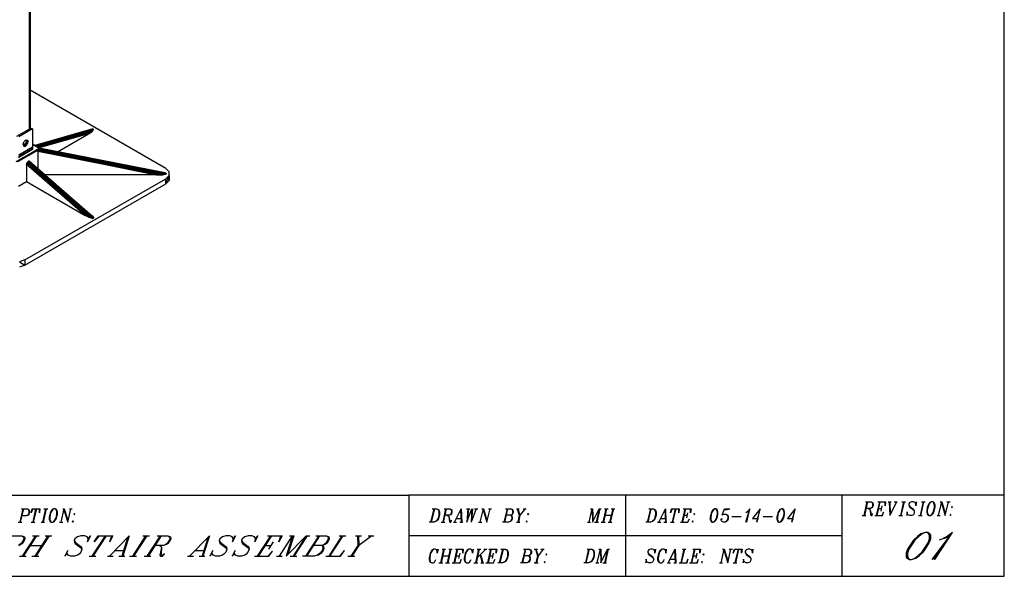
# Model space of a CAD drawing. Units: inches. Extents: x 2.93 to 12.52, y -2.62 to 4.8.
# Drawn here: x 8.12 to 12.52, y -2.62 to -0.12 of the extents above; entities that cross this region are included whole.
import ezdxf

# ---------------------------------------------------------------- set-up
doc = ezdxf.new("R2010")
doc.units = ezdxf.units.IN
doc.header["$MEASUREMENT"] = 0

msp = doc.modelspace()

# ---------------------------------------------------------------- linework, layer by layer
for p, q in [((12.523, -2.617), (12.523, 4.798)), ((8.16, -0.613), (8.16, 2.496)), ((8.162, -0.611), (8.16, 2.496)), ((8.162, -0.611), (8.162, 2.497)), ((8.162, 2.497), (8.162, -0.611)), ((8.77, -0.791), (8.162, -0.44)), ((8.102, -0.646), (8.166, -0.609)), ((8.173, -0.613), (8.112, -0.648)), ((8.166, -0.609), (8.173, -0.613)), ((8.173, -0.613), (8.173, -0.695)), ((8.443, -0.613), (8.183, -0.687)), ((8.183, -0.687), (8.436, -0.614)), ((8.443, -0.613), (8.185, -0.688)), ((8.446, -0.615), (8.186, -0.688)), ((8.19, -0.691), (8.446, -0.615)), ((8.436, -0.614), (8.443, -0.613)), ((8.446, -0.615), (8.443, -0.613)), ((8.445, -0.619), (8.446, -0.615)), ((8.445, -0.619), (8.19, -0.691)), ((8.44, -0.624), (8.19, -0.691)), ((8.196, -0.695), (8.44, -0.624)), ((8.423, -0.635), (8.198, -0.695)), ((8.423, -0.635), (8.202, -0.698)), ((8.285, -0.715), (8.423, -0.635)), ((8.423, -0.635), (8.44, -0.624)), ((8.44, -0.624), (8.445, -0.619)), ((8.1, -0.759), (8.202, -0.7)), ((8.202, -0.7), (8.105, -0.759)), ((8.105, -0.759), (8.201, -0.704)), ((8.201, -0.704), (8.109, -0.759)), ((8.109, -0.74), (8.173, -0.704)), ((8.173, -0.695), (8.112, -0.731)), ((8.173, -0.695), (8.112, -0.731)), ((8.112, -0.731), (8.173, -0.695)), ((8.112, -0.739), (8.173, -0.704)), ((8.173, -0.704), (8.112, -0.739)), ((8.131, -0.683), (8.132, -0.676)), ((8.131, -0.683), (8.132, -0.689)), ((8.132, -0.676), (8.136, -0.669)), ((8.134, -0.685), (8.132, -0.686)), ((8.142, -0.69), (8.132, -0.688)), ((8.132, -0.689), (8.136, -0.691)), ((8.132, -0.689), (8.136, -0.691)), ((8.136, -0.691), (8.132, -0.689)), ((8.132, -0.689), (8.136, -0.691)), ((8.136, -0.691), (8.132, -0.689)), ((8.132, -0.689), (8.136, -0.691)), ((8.14, -0.68), (8.134, -0.685)), ((8.142, -0.69), (8.134, -0.685)), ((8.134, -0.685), (8.147, -0.685)), ((8.136, -0.669), (8.142, -0.664)), ((8.136, -0.691), (8.142, -0.69)), ((8.144, -0.673), (8.14, -0.68)), ((8.151, -0.678), (8.14, -0.68)), ((8.14, -0.68), (8.147, -0.685)), ((8.142, -0.664), (8.147, -0.662)), ((8.142, -0.69), (8.147, -0.685)), ((8.145, -0.666), (8.144, -0.673)), ((8.151, -0.678), (8.144, -0.673)), ((8.145, -0.663), (8.145, -0.666)), ((8.153, -0.67), (8.145, -0.666)), ((8.145, -0.666), (8.151, -0.678)), ((8.151, -0.665), (8.147, -0.662)), ((8.147, -0.662), (8.151, -0.665)), ((8.147, -0.663), (8.151, -0.665)), ((8.147, -0.663), (8.151, -0.665)), ((8.153, -0.67), (8.147, -0.663)), ((8.147, -0.685), (8.151, -0.678)), ((8.151, -0.665), (8.153, -0.67)), ((8.151, -0.678), (8.153, -0.67)), ((8.173, -0.681), (8.201, -0.697)), ((8.202, -0.699), (8.173, -0.682)), ((8.201, -0.697), (8.173, -0.682)), ((8.173, -0.704), (8.173, -0.695)), ((8.173, -0.695), (8.173, -0.704)), ((8.201, -0.704), (8.198, -0.708)), ((8.201, -0.704), (8.199, -0.708)), ((8.199, -0.708), (8.201, -0.705)), ((8.202, -0.699), (8.201, -0.697)), ((8.201, -0.697), (8.202, -0.699)), ((8.202, -0.699), (8.201, -0.697)), ((8.201, -0.704), (8.202, -0.7)), ((8.202, -0.703), (8.201, -0.704)), ((8.201, -0.705), (8.202, -0.703)), ((8.201, -0.704), (8.201, -0.705)), ((8.756, -0.818), (8.201, -0.705)), ((8.201, -0.705), (8.766, -0.816)), ((8.202, -0.699), (8.202, -0.7)), ((8.202, -0.7), (8.202, -0.699)), ((8.202, -0.699), (8.202, -0.7)), ((8.417, -0.741), (8.202, -0.699)), ((8.202, -0.699), (8.766, -0.81)), ((8.766, -0.81), (8.202, -0.699)), ((8.769, -0.811), (8.202, -0.699)), ((8.771, -0.812), (8.202, -0.699)), ((8.202, -0.7), (8.202, -0.703)), ((8.202, -0.7), (8.202, -0.703)), ((8.771, -0.814), (8.202, -0.7)), ((8.202, -0.7), (8.771, -0.812)), ((8.771, -0.814), (8.202, -0.703)), ((8.202, -0.703), (8.769, -0.815)), ((8.202, -0.703), (8.766, -0.816)), ((8.198, -0.708), (8.109, -0.759)), ((8.197, -0.714), (8.198, -0.711)), ((8.727, -0.819), (8.197, -0.714)), ((8.197, -0.714), (8.197, -0.792)), ((8.199, -0.708), (8.198, -0.708)), ((8.198, -0.711), (8.199, -0.708)), ((8.198, -0.711), (8.198, -0.708)), ((8.198, -0.711), (8.727, -0.819)), ((8.756, -0.818), (8.198, -0.711)), ((8.199, -0.708), (8.756, -0.818)), ((8.146, -0.772), (8.147, -0.768)), ((8.409, -1.001), (8.146, -0.772)), ((8.146, -0.772), (8.146, -0.849)), ((8.147, -0.768), (8.149, -0.764)), ((8.147, -0.768), (8.409, -1.001)), ((8.427, -1.01), (8.147, -0.768)), ((8.149, -0.764), (8.152, -0.76)), ((8.427, -1.01), (8.149, -0.764)), ((8.149, -0.764), (8.442, -1.014)), ((8.155, -0.758), (8.152, -0.76)), ((8.152, -0.76), (8.153, -0.76)), ((8.155, -0.76), (8.153, -0.76)), ((8.153, -0.76), (8.442, -1.014)), ((8.444, -1.012), (8.153, -0.76)), ((8.158, -0.758), (8.155, -0.758)), ((8.155, -0.758), (8.155, -0.759)), ((8.447, -1.011), (8.155, -0.758)), ((8.447, -1.011), (8.155, -0.759)), ((8.155, -0.76), (8.155, -0.759)), ((8.155, -0.759), (8.444, -1.012)), ((8.444, -1.012), (8.155, -0.76)), ((8.158, -0.758), (8.44, -1.003)), ((8.447, -1.011), (8.158, -0.758)), ((8.784, -0.805), (8.77, -0.791)), ((8.139, -1.2), (8.77, -0.836)), ((8.727, -0.819), (8.229, -0.819)), ((8.727, -0.819), (8.756, -0.818)), ((8.756, -0.818), (8.766, -0.816)), ((8.766, -0.81), (8.769, -0.811)), ((8.766, -0.816), (8.769, -0.815)), ((8.769, -0.811), (8.771, -0.812)), ((8.769, -0.815), (8.771, -0.814)), ((8.784, -0.822), (8.77, -0.836)), ((8.77, -0.859), (8.784, -0.822)), ((8.77, -0.859), (8.77, -0.836)), ((8.771, -0.812), (8.771, -0.814)), ((8.784, -0.822), (8.784, -0.805)), ((8.784, -0.822), (8.784, -0.805)), ((8.784, -0.822), (8.784, -0.844)), ((8.784, -0.844), (8.784, -0.822)), ((8.11, -0.87), (8.146, -0.849)), ((8.139, -1.223), (8.77, -0.859)), ((8.146, -0.849), (8.409, -1.001)), ((8.784, -0.844), (8.77, -0.859)), ((8.427, -1.01), (8.409, -1.001)), ((8.442, -1.014), (8.427, -1.01)), ((8.44, -1.003), (8.447, -1.011)), ((8.447, -1.011), (8.442, -1.014)), ((8.442, -1.014), (8.444, -1.012)), ((8.444, -1.012), (8.447, -1.011)), ((8.139, -1.2), (8.114, -1.209)), ((8.114, -1.209), (8.139, -1.223)), ((8.139, -1.223), (8.114, -1.232)), ((8.139, -1.2), (8.139, -1.223)), ((4.381, -2.254), (9.858, -2.254)), ((12.523, -2.254), (9.858, -2.254)), ((9.858, -2.254), (9.858, -2.617)), ((9.858, -2.254), (9.858, -2.617)), ((10.827, -2.254), (10.827, -2.617)), ((11.796, -2.254), (11.796, -2.617)), ((11.908, -2.284), (11.894, -2.345)), ((11.91, -2.284), (11.897, -2.345)), ((11.901, -2.284), (11.927, -2.284)), ((11.927, -2.284), (11.933, -2.287)), ((11.927, -2.284), (11.931, -2.287)), ((11.931, -2.287), (11.933, -2.293)), ((11.933, -2.287), (11.936, -2.293)), ((11.964, -2.284), (11.95, -2.345)), ((11.966, -2.284), (11.952, -2.345)), ((11.957, -2.284), (11.991, -2.284)), ((11.991, -2.284), (11.989, -2.302)), ((11.989, -2.302), (11.989, -2.284)), ((12.003, -2.284), (12.017, -2.284)), ((12.007, -2.284), (12.01, -2.345)), ((12.01, -2.284), (12.012, -2.339)), ((12.04, -2.284), (12.01, -2.345)), ((12.03, -2.284), (12.044, -2.284)), ((12.072, -2.284), (12.058, -2.345)), ((12.074, -2.284), (12.06, -2.345)), ((12.065, -2.284), (12.081, -2.284)), ((12.1, -2.287), (12.095, -2.293)), ((12.107, -2.284), (12.1, -2.287)), ((12.116, -2.284), (12.107, -2.284)), ((12.123, -2.287), (12.116, -2.284)), ((12.125, -2.29), (12.123, -2.287)), ((12.125, -2.29), (12.127, -2.29)), ((12.127, -2.296), (12.125, -2.29)), ((12.127, -2.29), (12.13, -2.284)), ((12.13, -2.284), (12.127, -2.302)), ((12.16, -2.284), (12.146, -2.345)), ((12.162, -2.284), (12.148, -2.345)), ((12.153, -2.284), (12.169, -2.284)), ((12.19, -2.287), (12.185, -2.293)), ((12.192, -2.287), (12.187, -2.293)), ((12.197, -2.284), (12.19, -2.287)), ((12.197, -2.284), (12.192, -2.287)), ((12.204, -2.284), (12.197, -2.284)), ((12.208, -2.287), (12.204, -2.284)), ((12.208, -2.29), (12.204, -2.284)), ((12.21, -2.29), (12.208, -2.287)), ((12.21, -2.299), (12.208, -2.29)), ((12.213, -2.299), (12.21, -2.29)), ((12.229, -2.345), (12.243, -2.284)), ((12.236, -2.284), (12.243, -2.284)), ((12.243, -2.284), (12.259, -2.336)), ((12.259, -2.345), (12.273, -2.284)), ((12.266, -2.284), (12.28, -2.284)), ((12.523, -2.617), (12.523, -2.254)), ((8.13, -2.315), (8.116, -2.375)), ((8.132, -2.315), (8.118, -2.375)), ((8.123, -2.315), (8.151, -2.315)), ((8.151, -2.315), (8.157, -2.317)), ((8.151, -2.315), (8.155, -2.317)), ((8.155, -2.317), (8.157, -2.323)), ((8.157, -2.329), (8.155, -2.338)), ((8.157, -2.317), (8.16, -2.323)), ((8.157, -2.323), (8.157, -2.329)), ((8.16, -2.329), (8.157, -2.338)), ((8.16, -2.323), (8.16, -2.329)), ((8.174, -2.315), (8.167, -2.332)), ((8.167, -2.332), (8.171, -2.315)), ((8.171, -2.315), (8.206, -2.315)), ((8.187, -2.315), (8.174, -2.375)), ((8.19, -2.315), (8.176, -2.375)), ((8.206, -2.315), (8.204, -2.332)), ((8.204, -2.332), (8.204, -2.315)), ((8.231, -2.315), (8.217, -2.375)), ((8.234, -2.315), (8.22, -2.375)), ((8.224, -2.315), (8.241, -2.315)), ((8.252, -2.332), (8.25, -2.341)), ((8.257, -2.323), (8.252, -2.332)), ((8.254, -2.332), (8.252, -2.341)), ((8.259, -2.323), (8.254, -2.332)), ((8.261, -2.317), (8.257, -2.323)), ((8.264, -2.317), (8.259, -2.323)), ((8.268, -2.315), (8.261, -2.317)), ((8.268, -2.315), (8.264, -2.317)), ((8.275, -2.315), (8.268, -2.315)), ((8.28, -2.317), (8.275, -2.315)), ((8.28, -2.32), (8.275, -2.315)), ((8.282, -2.32), (8.28, -2.317)), ((8.282, -2.329), (8.28, -2.32)), ((8.284, -2.329), (8.282, -2.32)), ((8.282, -2.338), (8.282, -2.329)), ((8.284, -2.338), (8.284, -2.329)), ((8.301, -2.375), (8.314, -2.315)), ((8.308, -2.315), (8.314, -2.315)), ((8.314, -2.315), (8.331, -2.366)), ((8.314, -2.323), (8.331, -2.375)), ((8.331, -2.375), (8.344, -2.315)), ((8.338, -2.315), (8.351, -2.315)), ((8.361, -2.335), (8.358, -2.338)), ((8.363, -2.338), (8.361, -2.335)), ((9.969, -2.315), (9.955, -2.375)), ((9.972, -2.315), (9.958, -2.375)), ((9.962, -2.315), (9.983, -2.315)), ((9.983, -2.315), (9.99, -2.317)), ((9.983, -2.315), (9.988, -2.317)), ((9.988, -2.317), (9.99, -2.32)), ((9.99, -2.317), (9.992, -2.32)), ((9.99, -2.32), (9.992, -2.329)), ((9.992, -2.32), (9.995, -2.329)), ((9.992, -2.329), (9.992, -2.341)), ((9.995, -2.329), (9.995, -2.341)), ((10.022, -2.315), (10.009, -2.375)), ((10.025, -2.315), (10.011, -2.375)), ((10.015, -2.315), (10.041, -2.315)), ((10.041, -2.315), (10.048, -2.317)), ((10.041, -2.315), (10.045, -2.317)), ((10.045, -2.317), (10.048, -2.323)), ((10.048, -2.329), (10.045, -2.338)), ((10.048, -2.317), (10.05, -2.323)), ((10.048, -2.323), (10.048, -2.329)), ((10.05, -2.329), (10.048, -2.338)), ((10.05, -2.323), (10.05, -2.329)), ((10.062, -2.375), (10.092, -2.315)), ((10.089, -2.32), (10.092, -2.375)), ((10.092, -2.315), (10.094, -2.375)), ((10.115, -2.315), (10.131, -2.315)), ((10.122, -2.315), (10.117, -2.375)), ((10.117, -2.375), (10.14, -2.315)), ((10.124, -2.315), (10.119, -2.369)), ((10.14, -2.315), (10.136, -2.375)), ((10.159, -2.315), (10.136, -2.375)), ((10.142, -2.315), (10.138, -2.369)), ((10.152, -2.315), (10.166, -2.315)), ((10.177, -2.375), (10.191, -2.315)), ((10.184, -2.315), (10.191, -2.315)), ((10.191, -2.315), (10.207, -2.366)), ((10.191, -2.323), (10.207, -2.375)), ((10.207, -2.375), (10.221, -2.315)), ((10.214, -2.315), (10.228, -2.315)), ((10.297, -2.315), (10.283, -2.375)), ((10.299, -2.315), (10.286, -2.375)), ((10.29, -2.315), (10.316, -2.315)), ((10.316, -2.315), (10.322, -2.317)), ((10.316, -2.315), (10.32, -2.317)), ((10.32, -2.317), (10.322, -2.323)), ((10.322, -2.329), (10.32, -2.338)), ((10.322, -2.317), (10.325, -2.323)), ((10.322, -2.323), (10.322, -2.329)), ((10.325, -2.329), (10.322, -2.338)), ((10.325, -2.323), (10.325, -2.329)), ((10.339, -2.315), (10.352, -2.315)), ((10.343, -2.315), (10.352, -2.343)), ((10.346, -2.315), (10.355, -2.343)), ((10.378, -2.315), (10.355, -2.343)), ((10.369, -2.315), (10.382, -2.315)), ((10.392, -2.335), (10.389, -2.338)), ((10.394, -2.338), (10.392, -2.335)), ((10.664, -2.375), (10.678, -2.315)), ((10.671, -2.315), (10.68, -2.315)), ((10.678, -2.315), (10.68, -2.375)), ((10.68, -2.315), (10.683, -2.369)), ((10.68, -2.375), (10.71, -2.315)), ((10.71, -2.315), (10.696, -2.375)), ((10.713, -2.315), (10.699, -2.375)), ((10.71, -2.315), (10.719, -2.315)), ((10.74, -2.315), (10.726, -2.375)), ((10.743, -2.315), (10.729, -2.375)), ((10.733, -2.315), (10.749, -2.315)), ((10.77, -2.315), (10.756, -2.375)), ((10.773, -2.315), (10.759, -2.375)), ((10.763, -2.315), (10.779, -2.315)), ((10.939, -2.315), (10.925, -2.375)), ((10.941, -2.315), (10.927, -2.375)), ((10.932, -2.315), (10.953, -2.315)), ((10.953, -2.315), (10.959, -2.317)), ((10.953, -2.315), (10.957, -2.317)), ((10.957, -2.317), (10.959, -2.32)), ((10.959, -2.317), (10.962, -2.32)), ((10.959, -2.32), (10.962, -2.329)), ((10.962, -2.32), (10.964, -2.329)), ((10.962, -2.329), (10.962, -2.341)), ((10.964, -2.329), (10.964, -2.341)), ((10.976, -2.375), (11.006, -2.315)), ((11.003, -2.32), (11.006, -2.375)), ((11.006, -2.315), (11.008, -2.375)), ((11.036, -2.315), (11.029, -2.332)), ((11.029, -2.332), (11.033, -2.315)), ((11.033, -2.315), (11.068, -2.315)), ((11.05, -2.315), (11.036, -2.375)), ((11.052, -2.315), (11.038, -2.375)), ((11.068, -2.315), (11.066, -2.332)), ((11.066, -2.332), (11.066, -2.315)), ((11.093, -2.315), (11.08, -2.375)), ((11.096, -2.315), (11.082, -2.375)), ((11.086, -2.315), (11.121, -2.315)), ((11.105, -2.332), (11.1, -2.355)), ((11.121, -2.315), (11.119, -2.332)), ((11.119, -2.332), (11.119, -2.315)), ((11.135, -2.335), (11.133, -2.338)), ((11.137, -2.338), (11.135, -2.335)), ((11.211, -2.332), (11.209, -2.341)), ((11.216, -2.323), (11.211, -2.332)), ((11.213, -2.332), (11.211, -2.341)), ((11.218, -2.323), (11.213, -2.332)), ((11.22, -2.317), (11.216, -2.323)), ((11.223, -2.317), (11.218, -2.323)), ((11.227, -2.315), (11.22, -2.317)), ((11.227, -2.315), (11.223, -2.317)), ((11.232, -2.315), (11.227, -2.315)), ((11.236, -2.317), (11.232, -2.315)), ((11.236, -2.32), (11.232, -2.315)), ((11.239, -2.32), (11.236, -2.317)), ((11.239, -2.329), (11.236, -2.32)), ((11.241, -2.329), (11.239, -2.32)), ((11.239, -2.338), (11.239, -2.329)), ((11.241, -2.338), (11.241, -2.329)), ((11.26, -2.343), (11.271, -2.315)), ((11.271, -2.315), (11.294, -2.315)), ((11.271, -2.317), (11.283, -2.317)), ((11.283, -2.317), (11.294, -2.315)), ((11.366, -2.375), (11.384, -2.315)), ((11.37, -2.329), (11.366, -2.332)), ((11.38, -2.326), (11.368, -2.375)), ((11.37, -2.375), (11.384, -2.315)), ((11.377, -2.323), (11.37, -2.329)), ((11.382, -2.323), (11.373, -2.329)), ((11.384, -2.315), (11.377, -2.323)), ((11.43, -2.315), (11.396, -2.358)), ((11.428, -2.317), (11.414, -2.375)), ((11.416, -2.375), (11.43, -2.315)), ((11.509, -2.332), (11.507, -2.341)), ((11.513, -2.323), (11.509, -2.332)), ((11.511, -2.332), (11.509, -2.341)), ((11.516, -2.323), (11.511, -2.332)), ((11.518, -2.317), (11.513, -2.323)), ((11.52, -2.317), (11.516, -2.323)), ((11.525, -2.315), (11.518, -2.317)), ((11.525, -2.315), (11.52, -2.317)), ((11.53, -2.315), (11.525, -2.315)), ((11.534, -2.317), (11.53, -2.315)), ((11.534, -2.32), (11.53, -2.315)), ((11.537, -2.32), (11.534, -2.317)), ((11.537, -2.329), (11.534, -2.32)), ((11.539, -2.329), (11.537, -2.32)), ((11.537, -2.338), (11.537, -2.329)), ((11.539, -2.338), (11.539, -2.329)), ((11.587, -2.315), (11.553, -2.358)), ((11.585, -2.317), (11.571, -2.375)), ((11.573, -2.375), (11.587, -2.315)), ((11.924, -2.313), (11.903, -2.313)), ((11.915, -2.313), (11.92, -2.316)), ((11.92, -2.316), (11.922, -2.319)), ((11.922, -2.319), (11.924, -2.342)), ((11.922, -2.319), (11.927, -2.339)), ((11.931, -2.31), (11.924, -2.313)), ((11.929, -2.31), (11.924, -2.313)), ((11.931, -2.307), (11.929, -2.31)), ((11.933, -2.299), (11.931, -2.307)), ((11.933, -2.307), (11.931, -2.31)), ((11.933, -2.293), (11.933, -2.299)), ((11.936, -2.299), (11.933, -2.307)), ((11.936, -2.293), (11.936, -2.299)), ((11.959, -2.313), (11.973, -2.313)), ((11.975, -2.302), (11.97, -2.325)), ((11.982, -2.33), (11.975, -2.345)), ((11.977, -2.345), (11.982, -2.33)), ((12.088, -2.328), (12.086, -2.345)), ((12.088, -2.333), (12.088, -2.328)), ((12.09, -2.339), (12.088, -2.333)), ((12.095, -2.293), (12.095, -2.299)), ((12.095, -2.299), (12.097, -2.304)), ((12.095, -2.299), (12.1, -2.304)), ((12.097, -2.304), (12.1, -2.307)), ((12.1, -2.304), (12.116, -2.316)), ((12.1, -2.307), (12.116, -2.319)), ((12.116, -2.316), (12.118, -2.319)), ((12.116, -2.319), (12.12, -2.325)), ((12.118, -2.319), (12.12, -2.325)), ((12.12, -2.333), (12.118, -2.339)), ((12.12, -2.325), (12.12, -2.333)), ((12.127, -2.302), (12.127, -2.296)), ((12.178, -2.31), (12.176, -2.322)), ((12.176, -2.322), (12.176, -2.33)), ((12.176, -2.33), (12.178, -2.339)), ((12.18, -2.302), (12.178, -2.31)), ((12.18, -2.31), (12.178, -2.322)), ((12.178, -2.322), (12.178, -2.33)), ((12.178, -2.33), (12.18, -2.339)), ((12.185, -2.293), (12.18, -2.302)), ((12.183, -2.302), (12.18, -2.31)), ((12.187, -2.293), (12.183, -2.302)), ((12.201, -2.336), (12.206, -2.328)), ((12.204, -2.336), (12.208, -2.328)), ((12.206, -2.328), (12.208, -2.319)), ((12.208, -2.319), (12.21, -2.307)), ((12.208, -2.328), (12.21, -2.319)), ((12.21, -2.307), (12.21, -2.299)), ((12.21, -2.319), (12.213, -2.307)), ((12.213, -2.307), (12.213, -2.299)), ((12.243, -2.293), (12.259, -2.345)), ((12.289, -2.304), (12.287, -2.307)), ((12.287, -2.307), (12.289, -2.31)), ((12.291, -2.307), (12.289, -2.304)), ((12.289, -2.31), (12.291, -2.307)), ((8.109, -2.375), (8.125, -2.375)), ((8.144, -2.346), (8.125, -2.346)), ((8.153, -2.343), (8.144, -2.346)), ((8.151, -2.343), (8.144, -2.346)), ((8.155, -2.338), (8.151, -2.343)), ((8.157, -2.338), (8.153, -2.343)), ((8.167, -2.375), (8.183, -2.375)), ((8.211, -2.375), (8.227, -2.375)), ((8.25, -2.341), (8.247, -2.352)), ((8.247, -2.352), (8.247, -2.361)), ((8.247, -2.361), (8.25, -2.369)), ((8.252, -2.341), (8.25, -2.352)), ((8.25, -2.352), (8.25, -2.361)), ((8.25, -2.361), (8.252, -2.369)), ((8.25, -2.369), (8.252, -2.372)), ((8.252, -2.369), (8.257, -2.375)), ((8.252, -2.372), (8.257, -2.375)), ((8.257, -2.375), (8.264, -2.375)), ((8.264, -2.375), (8.271, -2.372)), ((8.264, -2.375), (8.268, -2.372)), ((8.268, -2.372), (8.273, -2.366)), ((8.271, -2.372), (8.275, -2.366)), ((8.273, -2.366), (8.277, -2.358)), ((8.275, -2.366), (8.28, -2.358)), ((8.277, -2.358), (8.28, -2.349)), ((8.28, -2.349), (8.282, -2.338)), ((8.28, -2.358), (8.282, -2.349)), ((8.282, -2.349), (8.284, -2.338)), ((8.294, -2.375), (8.308, -2.375)), ((8.354, -2.369), (8.351, -2.372)), ((8.351, -2.372), (8.354, -2.375)), ((8.356, -2.372), (8.354, -2.369)), ((8.354, -2.375), (8.356, -2.372)), ((8.358, -2.338), (8.361, -2.341)), ((8.361, -2.341), (8.363, -2.338)), ((9.969, -2.375), (9.949, -2.375)), ((9.979, -2.372), (9.969, -2.375)), ((9.976, -2.372), (9.969, -2.375)), ((9.981, -2.369), (9.976, -2.372)), ((9.983, -2.369), (9.979, -2.372)), ((9.985, -2.364), (9.981, -2.369)), ((9.988, -2.364), (9.983, -2.369)), ((9.99, -2.352), (9.985, -2.364)), ((9.992, -2.352), (9.988, -2.364)), ((9.992, -2.341), (9.99, -2.352)), ((9.995, -2.341), (9.992, -2.352)), ((10.002, -2.375), (10.018, -2.375)), ((10.039, -2.343), (10.018, -2.343)), ((10.029, -2.343), (10.034, -2.346)), ((10.034, -2.346), (10.036, -2.349)), ((10.036, -2.349), (10.039, -2.372)), ((10.036, -2.349), (10.041, -2.369)), ((10.045, -2.341), (10.039, -2.343)), ((10.043, -2.341), (10.039, -2.343)), ((10.039, -2.372), (10.041, -2.375)), ((10.041, -2.369), (10.043, -2.372)), ((10.041, -2.375), (10.045, -2.375)), ((10.045, -2.338), (10.043, -2.341)), ((10.043, -2.372), (10.045, -2.372)), ((10.048, -2.338), (10.045, -2.341)), ((10.045, -2.375), (10.048, -2.369)), ((10.045, -2.372), (10.048, -2.369)), ((10.048, -2.369), (10.048, -2.366)), ((10.057, -2.375), (10.071, -2.375)), ((10.071, -2.358), (10.092, -2.358)), ((10.085, -2.375), (10.099, -2.375)), ((10.17, -2.375), (10.184, -2.375)), ((10.304, -2.375), (10.276, -2.375)), ((10.313, -2.343), (10.292, -2.343)), ((10.313, -2.372), (10.304, -2.375)), ((10.311, -2.372), (10.304, -2.375)), ((10.316, -2.366), (10.311, -2.372)), ((10.32, -2.341), (10.313, -2.343)), ((10.318, -2.341), (10.313, -2.343)), ((10.313, -2.343), (10.318, -2.346)), ((10.313, -2.343), (10.316, -2.346)), ((10.318, -2.366), (10.313, -2.372)), ((10.316, -2.346), (10.318, -2.352)), ((10.318, -2.358), (10.316, -2.366)), ((10.32, -2.338), (10.318, -2.341)), ((10.318, -2.346), (10.32, -2.352)), ((10.318, -2.352), (10.318, -2.358)), ((10.32, -2.358), (10.318, -2.366)), ((10.322, -2.338), (10.32, -2.341)), ((10.32, -2.352), (10.32, -2.358)), ((10.339, -2.375), (10.355, -2.375)), ((10.352, -2.343), (10.346, -2.375)), ((10.355, -2.343), (10.348, -2.375)), ((10.385, -2.369), (10.382, -2.372)), ((10.382, -2.372), (10.385, -2.375)), ((10.387, -2.372), (10.385, -2.369)), ((10.385, -2.375), (10.387, -2.372)), ((10.389, -2.338), (10.392, -2.341)), ((10.392, -2.341), (10.394, -2.338)), ((10.657, -2.375), (10.671, -2.375)), ((10.689, -2.375), (10.706, -2.375)), ((10.719, -2.375), (10.736, -2.375)), ((10.736, -2.343), (10.763, -2.343)), ((10.749, -2.375), (10.766, -2.375)), ((10.939, -2.375), (10.918, -2.375)), ((10.948, -2.372), (10.939, -2.375)), ((10.946, -2.372), (10.939, -2.375)), ((10.95, -2.369), (10.946, -2.372)), ((10.953, -2.369), (10.948, -2.372)), ((10.955, -2.364), (10.95, -2.369)), ((10.957, -2.364), (10.953, -2.369)), ((10.959, -2.352), (10.955, -2.364)), ((10.962, -2.352), (10.957, -2.364)), ((10.962, -2.341), (10.959, -2.352)), ((10.964, -2.341), (10.962, -2.352)), ((10.971, -2.375), (10.985, -2.375)), ((10.985, -2.358), (11.006, -2.358)), ((10.999, -2.375), (11.013, -2.375)), ((11.029, -2.375), (11.045, -2.375)), ((11.073, -2.375), (11.107, -2.375)), ((11.089, -2.343), (11.103, -2.343)), ((11.112, -2.361), (11.105, -2.375)), ((11.107, -2.375), (11.112, -2.361)), ((11.128, -2.369), (11.126, -2.372)), ((11.126, -2.372), (11.128, -2.375)), ((11.13, -2.372), (11.128, -2.369)), ((11.128, -2.375), (11.13, -2.372)), ((11.133, -2.338), (11.135, -2.341)), ((11.135, -2.341), (11.137, -2.338)), ((11.209, -2.341), (11.206, -2.352)), ((11.206, -2.352), (11.206, -2.361)), ((11.206, -2.361), (11.209, -2.369)), ((11.211, -2.341), (11.209, -2.352)), ((11.209, -2.352), (11.209, -2.361)), ((11.209, -2.361), (11.211, -2.369)), ((11.209, -2.369), (11.211, -2.372)), ((11.211, -2.369), (11.216, -2.375)), ((11.211, -2.372), (11.216, -2.375)), ((11.216, -2.375), (11.22, -2.375)), ((11.22, -2.375), (11.227, -2.372)), ((11.22, -2.375), (11.225, -2.372)), ((11.225, -2.372), (11.23, -2.366)), ((11.227, -2.372), (11.232, -2.366)), ((11.23, -2.366), (11.234, -2.358)), ((11.232, -2.366), (11.236, -2.358)), ((11.234, -2.358), (11.236, -2.349)), ((11.236, -2.349), (11.239, -2.338)), ((11.236, -2.358), (11.239, -2.349)), ((11.239, -2.349), (11.241, -2.338)), ((11.255, -2.361), (11.257, -2.358)), ((11.255, -2.364), (11.255, -2.361)), ((11.257, -2.369), (11.255, -2.364)), ((11.257, -2.358), (11.26, -2.361)), ((11.26, -2.361), (11.257, -2.364)), ((11.26, -2.372), (11.257, -2.369)), ((11.26, -2.343), (11.262, -2.341)), ((11.266, -2.375), (11.26, -2.372)), ((11.262, -2.341), (11.269, -2.338)), ((11.273, -2.375), (11.266, -2.375)), ((11.269, -2.338), (11.276, -2.338)), ((11.28, -2.372), (11.273, -2.375)), ((11.278, -2.372), (11.273, -2.375)), ((11.276, -2.338), (11.283, -2.341)), ((11.276, -2.338), (11.28, -2.341)), ((11.283, -2.366), (11.278, -2.372)), ((11.28, -2.341), (11.283, -2.343)), ((11.285, -2.366), (11.28, -2.372)), ((11.283, -2.341), (11.285, -2.343)), ((11.283, -2.343), (11.285, -2.349)), ((11.285, -2.358), (11.283, -2.366)), ((11.285, -2.343), (11.287, -2.349)), ((11.285, -2.349), (11.285, -2.358)), ((11.287, -2.358), (11.285, -2.366)), ((11.287, -2.349), (11.287, -2.358)), ((11.303, -2.349), (11.345, -2.349)), ((11.396, -2.358), (11.423, -2.358)), ((11.444, -2.349), (11.486, -2.349)), ((11.507, -2.341), (11.504, -2.352)), ((11.504, -2.352), (11.504, -2.361)), ((11.504, -2.361), (11.507, -2.369)), ((11.509, -2.341), (11.507, -2.352)), ((11.507, -2.352), (11.507, -2.361)), ((11.507, -2.361), (11.509, -2.369)), ((11.507, -2.369), (11.509, -2.372)), ((11.509, -2.369), (11.513, -2.375)), ((11.509, -2.372), (11.513, -2.375)), ((11.513, -2.375), (11.518, -2.375)), ((11.518, -2.375), (11.525, -2.372)), ((11.518, -2.375), (11.523, -2.372)), ((11.523, -2.372), (11.527, -2.366)), ((11.525, -2.372), (11.53, -2.366)), ((11.527, -2.366), (11.532, -2.358)), ((11.53, -2.366), (11.534, -2.358)), ((11.532, -2.358), (11.534, -2.349)), ((11.534, -2.349), (11.537, -2.338)), ((11.534, -2.358), (11.537, -2.349)), ((11.537, -2.349), (11.539, -2.338)), ((11.553, -2.358), (11.58, -2.358)), ((11.887, -2.345), (11.903, -2.345)), ((11.924, -2.342), (11.927, -2.345)), ((11.927, -2.339), (11.929, -2.342)), ((11.927, -2.345), (11.931, -2.345)), ((11.929, -2.342), (11.931, -2.342)), ((11.931, -2.345), (11.933, -2.339)), ((11.931, -2.342), (11.933, -2.339)), ((11.933, -2.339), (11.933, -2.336)), ((11.943, -2.345), (11.977, -2.345)), ((12.051, -2.345), (12.067, -2.345)), ((12.086, -2.345), (12.088, -2.339)), ((12.088, -2.339), (12.09, -2.339)), ((12.093, -2.342), (12.09, -2.339)), ((12.1, -2.345), (12.093, -2.342)), ((12.109, -2.345), (12.1, -2.345)), ((12.116, -2.342), (12.109, -2.345)), ((12.118, -2.339), (12.116, -2.342)), ((12.139, -2.345), (12.155, -2.345)), ((12.178, -2.339), (12.18, -2.342)), ((12.18, -2.339), (12.185, -2.345)), ((12.18, -2.342), (12.185, -2.345)), ((12.185, -2.345), (12.192, -2.345)), ((12.192, -2.345), (12.199, -2.342)), ((12.192, -2.345), (12.197, -2.342)), ((12.197, -2.342), (12.201, -2.336)), ((12.199, -2.342), (12.204, -2.336)), ((12.222, -2.345), (12.236, -2.345)), ((12.282, -2.339), (12.28, -2.342)), ((12.28, -2.342), (12.282, -2.345)), ((12.284, -2.342), (12.282, -2.339)), ((12.282, -2.345), (12.284, -2.342)), ((12.169, -2.421), (12.15, -2.426)), ((12.169, -2.421), (12.156, -2.426)), ((12.181, -2.421), (12.169, -2.421)), ((12.19, -2.426), (12.181, -2.421)), ((12.188, -2.432), (12.181, -2.421)), ((12.2, -2.542), (12.291, -2.421)), ((12.212, -2.542), (12.291, -2.421)), ((12.291, -2.421), (12.267, -2.438)), ((8.074, -2.436), (8.125, -2.436)), ((8.131, -2.457), (8.122, -2.47)), ((8.125, -2.436), (8.137, -2.44)), ((8.125, -2.436), (8.133, -2.44)), ((8.135, -2.457), (8.126, -2.47)), ((8.186, -2.436), (8.127, -2.527)), ((8.19, -2.436), (8.131, -2.527)), ((8.134, -2.449), (8.131, -2.457)), ((8.133, -2.44), (8.134, -2.449)), ((8.138, -2.449), (8.135, -2.457)), ((8.137, -2.44), (8.138, -2.449)), ((8.173, -2.436), (8.203, -2.436)), ((8.242, -2.436), (8.183, -2.527)), ((8.247, -2.436), (8.188, -2.527)), ((8.229, -2.436), (8.26, -2.436)), ((8.363, -2.449), (8.36, -2.457)), ((8.36, -2.457), (8.361, -2.466)), ((8.36, -2.457), (8.365, -2.466)), ((8.361, -2.466), (8.364, -2.47)), ((8.375, -2.44), (8.363, -2.449)), ((8.365, -2.466), (8.389, -2.483)), ((8.389, -2.436), (8.375, -2.44)), ((8.407, -2.436), (8.389, -2.436)), ((8.418, -2.44), (8.407, -2.436)), ((8.421, -2.444), (8.418, -2.44)), ((8.433, -2.436), (8.419, -2.462)), ((8.419, -2.462), (8.422, -2.453)), ((8.421, -2.444), (8.425, -2.444)), ((8.422, -2.453), (8.421, -2.444)), ((8.425, -2.444), (8.433, -2.436)), ((8.498, -2.436), (8.439, -2.527)), ((8.502, -2.436), (8.443, -2.527)), ((8.472, -2.436), (8.449, -2.462)), ((8.449, -2.462), (8.467, -2.436)), ((8.467, -2.436), (8.532, -2.436)), ((8.517, -2.527), (8.606, -2.436)), ((8.532, -2.436), (8.519, -2.462)), ((8.519, -2.462), (8.528, -2.436)), ((8.598, -2.444), (8.573, -2.527)), ((8.606, -2.436), (8.577, -2.527)), ((8.679, -2.436), (8.62, -2.527)), ((8.684, -2.436), (8.625, -2.527)), ((8.666, -2.436), (8.697, -2.436)), ((8.744, -2.436), (8.685, -2.527)), ((8.749, -2.436), (8.69, -2.527)), ((8.731, -2.436), (8.779, -2.436)), ((8.784, -2.457), (8.775, -2.47)), ((8.779, -2.436), (8.79, -2.44)), ((8.779, -2.436), (8.786, -2.44)), ((8.788, -2.457), (8.779, -2.47)), ((8.787, -2.449), (8.784, -2.457)), ((8.786, -2.44), (8.787, -2.449)), ((8.792, -2.449), (8.788, -2.457)), ((8.79, -2.44), (8.792, -2.449)), ((8.876, -2.527), (8.965, -2.436)), ((8.958, -2.444), (8.932, -2.527)), ((8.965, -2.436), (8.936, -2.527)), ((9.012, -2.449), (9.009, -2.457)), ((9.009, -2.457), (9.01, -2.466)), ((9.009, -2.457), (9.015, -2.466)), ((9.01, -2.466), (9.013, -2.47)), ((9.024, -2.44), (9.012, -2.449)), ((9.015, -2.466), (9.039, -2.483)), ((9.039, -2.436), (9.024, -2.44)), ((9.056, -2.436), (9.039, -2.436)), ((9.067, -2.44), (9.056, -2.436)), ((9.07, -2.444), (9.067, -2.44)), ((9.082, -2.436), (9.068, -2.462)), ((9.068, -2.462), (9.071, -2.453)), ((9.07, -2.444), (9.074, -2.444)), ((9.071, -2.453), (9.07, -2.444)), ((9.074, -2.444), (9.082, -2.436)), ((9.112, -2.449), (9.109, -2.457)), ((9.109, -2.457), (9.11, -2.466)), ((9.109, -2.457), (9.114, -2.466)), ((9.11, -2.466), (9.113, -2.47)), ((9.124, -2.44), (9.112, -2.449)), ((9.114, -2.466), (9.138, -2.483)), ((9.138, -2.436), (9.124, -2.44)), ((9.155, -2.436), (9.138, -2.436)), ((9.167, -2.44), (9.155, -2.436)), ((9.17, -2.444), (9.167, -2.44)), ((9.181, -2.436), (9.168, -2.462)), ((9.168, -2.462), (9.171, -2.453)), ((9.17, -2.444), (9.174, -2.444)), ((9.171, -2.453), (9.17, -2.444)), ((9.174, -2.444), (9.181, -2.436)), ((9.238, -2.436), (9.179, -2.527)), ((9.242, -2.436), (9.183, -2.527)), ((9.225, -2.436), (9.29, -2.436)), ((9.25, -2.462), (9.229, -2.496)), ((9.29, -2.436), (9.276, -2.462)), ((9.276, -2.462), (9.285, -2.436)), ((9.278, -2.527), (9.337, -2.436)), ((9.337, -2.436), (9.308, -2.527)), ((9.308, -2.527), (9.398, -2.436)), ((9.342, -2.436), (9.316, -2.518)), ((9.324, -2.436), (9.342, -2.436)), ((9.398, -2.436), (9.339, -2.527)), ((9.402, -2.436), (9.343, -2.527)), ((9.454, -2.436), (9.395, -2.527)), ((9.398, -2.436), (9.415, -2.436)), ((9.458, -2.436), (9.399, -2.527)), ((9.441, -2.436), (9.489, -2.436)), ((9.494, -2.457), (9.485, -2.47)), ((9.489, -2.436), (9.5, -2.44)), ((9.489, -2.436), (9.496, -2.44)), ((9.498, -2.457), (9.489, -2.47)), ((9.497, -2.449), (9.494, -2.457)), ((9.496, -2.44), (9.497, -2.449)), ((9.501, -2.449), (9.498, -2.457)), ((9.558, -2.436), (9.499, -2.527)), ((9.5, -2.44), (9.501, -2.449)), ((9.562, -2.436), (9.503, -2.527)), ((9.545, -2.436), (9.575, -2.436)), ((9.619, -2.436), (9.645, -2.436)), ((9.627, -2.436), (9.629, -2.479)), ((9.632, -2.436), (9.633, -2.479)), ((9.692, -2.436), (9.633, -2.479)), ((9.675, -2.436), (9.701, -2.436)), ((11.796, -2.436), (9.858, -2.436)), ((12.116, -2.455), (12.104, -2.473)), ((12.122, -2.455), (12.11, -2.473)), ((12.134, -2.438), (12.116, -2.455)), ((12.14, -2.438), (12.122, -2.455)), ((12.15, -2.426), (12.134, -2.438)), ((12.156, -2.426), (12.14, -2.438)), ((12.167, -2.49), (12.182, -2.467)), ((12.173, -2.49), (12.187, -2.467)), ((12.182, -2.467), (12.188, -2.449)), ((12.187, -2.467), (12.194, -2.449)), ((12.188, -2.449), (12.188, -2.432)), ((12.194, -2.432), (12.19, -2.426)), ((12.194, -2.449), (12.194, -2.432)), ((12.271, -2.444), (12.206, -2.542)), ((12.246, -2.449), (12.232, -2.455)), ((12.267, -2.438), (12.246, -2.449)), ((12.279, -2.438), (12.251, -2.449)), ((8.122, -2.47), (8.11, -2.479)), ((8.126, -2.47), (8.114, -2.479)), ((8.162, -2.479), (8.214, -2.479)), ((8.331, -2.501), (8.317, -2.527)), ((8.328, -2.509), (8.331, -2.501)), ((8.329, -2.518), (8.328, -2.509)), ((8.364, -2.47), (8.388, -2.488)), ((8.389, -2.509), (8.381, -2.518)), ((8.388, -2.488), (8.393, -2.496)), ((8.389, -2.483), (8.392, -2.488)), ((8.393, -2.496), (8.389, -2.509)), ((8.392, -2.488), (8.393, -2.496)), ((8.543, -2.501), (8.582, -2.501)), ((8.759, -2.479), (8.72, -2.479)), ((8.742, -2.479), (8.749, -2.483)), ((8.751, -2.488), (8.743, -2.522)), ((8.749, -2.483), (8.751, -2.488)), ((8.751, -2.488), (8.749, -2.518)), ((8.773, -2.475), (8.759, -2.479)), ((8.769, -2.475), (8.759, -2.479)), ((8.775, -2.47), (8.769, -2.475)), ((8.779, -2.47), (8.773, -2.475)), ((8.902, -2.501), (8.941, -2.501)), ((8.98, -2.501), (8.967, -2.527)), ((8.977, -2.509), (8.98, -2.501)), ((8.978, -2.518), (8.977, -2.509)), ((9.013, -2.47), (9.037, -2.488)), ((9.038, -2.509), (9.03, -2.518)), ((9.037, -2.488), (9.043, -2.496)), ((9.043, -2.496), (9.038, -2.509)), ((9.039, -2.483), (9.041, -2.488)), ((9.041, -2.488), (9.043, -2.496)), ((9.08, -2.501), (9.066, -2.527)), ((9.077, -2.509), (9.08, -2.501)), ((9.078, -2.518), (9.077, -2.509)), ((9.113, -2.47), (9.137, -2.488)), ((9.137, -2.509), (9.13, -2.518)), ((9.137, -2.488), (9.142, -2.496)), ((9.142, -2.496), (9.137, -2.509)), ((9.138, -2.483), (9.141, -2.488)), ((9.141, -2.488), (9.142, -2.496)), ((9.213, -2.479), (9.239, -2.479)), ((9.247, -2.505), (9.226, -2.527)), ((9.231, -2.527), (9.247, -2.505)), ((9.469, -2.479), (9.43, -2.479)), ((9.469, -2.501), (9.46, -2.514)), ((9.474, -2.501), (9.465, -2.514)), ((9.483, -2.475), (9.469, -2.479)), ((9.479, -2.475), (9.469, -2.479)), ((9.469, -2.479), (9.476, -2.483)), ((9.469, -2.479), (9.471, -2.483)), ((9.473, -2.492), (9.469, -2.501)), ((9.471, -2.483), (9.473, -2.492)), ((9.477, -2.492), (9.474, -2.501)), ((9.476, -2.483), (9.477, -2.492)), ((9.485, -2.47), (9.479, -2.475)), ((9.489, -2.47), (9.483, -2.475)), ((9.569, -2.501), (9.547, -2.527)), ((9.551, -2.527), (9.569, -2.501)), ((9.629, -2.479), (9.598, -2.527)), ((9.633, -2.479), (9.603, -2.527)), ((9.958, -2.505), (9.953, -2.514)), ((9.96, -2.505), (9.955, -2.514)), ((9.962, -2.499), (9.958, -2.505)), ((9.965, -2.499), (9.96, -2.505)), ((9.969, -2.496), (9.962, -2.499)), ((9.969, -2.496), (9.965, -2.499)), ((9.976, -2.496), (9.969, -2.496)), ((9.981, -2.499), (9.976, -2.496)), ((9.983, -2.502), (9.981, -2.499)), ((9.983, -2.502), (9.985, -2.502)), ((9.985, -2.508), (9.983, -2.502)), ((9.985, -2.502), (9.988, -2.496)), ((9.988, -2.496), (9.985, -2.514)), ((9.985, -2.514), (9.985, -2.508)), ((10.013, -2.496), (9.999, -2.557)), ((10.015, -2.496), (10.002, -2.557)), ((10.006, -2.496), (10.022, -2.496)), ((10.043, -2.496), (10.029, -2.557)), ((10.045, -2.496), (10.032, -2.557)), ((10.036, -2.496), (10.052, -2.496)), ((10.073, -2.496), (10.059, -2.557)), ((10.075, -2.496), (10.062, -2.557)), ((10.066, -2.496), (10.101, -2.496)), ((10.101, -2.496), (10.099, -2.514)), ((10.099, -2.514), (10.099, -2.496)), ((10.115, -2.505), (10.11, -2.514)), ((10.117, -2.505), (10.112, -2.514)), ((10.119, -2.499), (10.115, -2.505)), ((10.122, -2.499), (10.117, -2.505)), ((10.126, -2.496), (10.119, -2.499)), ((10.126, -2.496), (10.122, -2.499)), ((10.133, -2.496), (10.126, -2.496)), ((10.138, -2.499), (10.133, -2.496)), ((10.14, -2.502), (10.138, -2.499)), ((10.14, -2.502), (10.142, -2.502)), ((10.142, -2.508), (10.14, -2.502)), ((10.142, -2.502), (10.145, -2.496)), ((10.145, -2.496), (10.142, -2.514)), ((10.142, -2.514), (10.142, -2.508)), ((10.17, -2.496), (10.156, -2.557)), ((10.172, -2.496), (10.159, -2.557)), ((10.202, -2.496), (10.163, -2.534)), ((10.163, -2.496), (10.179, -2.496)), ((10.193, -2.496), (10.207, -2.496)), ((10.223, -2.496), (10.209, -2.557)), ((10.226, -2.496), (10.212, -2.557)), ((10.216, -2.496), (10.251, -2.496)), ((10.251, -2.496), (10.249, -2.514)), ((10.249, -2.514), (10.249, -2.496)), ((10.276, -2.496), (10.262, -2.557)), ((10.279, -2.496), (10.265, -2.557)), ((10.269, -2.496), (10.29, -2.496)), ((10.29, -2.496), (10.297, -2.499)), ((10.29, -2.496), (10.295, -2.499)), ((10.295, -2.499), (10.297, -2.502)), ((10.297, -2.499), (10.299, -2.502)), ((10.297, -2.502), (10.299, -2.511)), ((10.299, -2.502), (10.302, -2.511)), ((10.299, -2.511), (10.299, -2.522)), ((10.302, -2.511), (10.302, -2.522)), ((10.378, -2.496), (10.364, -2.557)), ((10.38, -2.496), (10.366, -2.557)), ((10.371, -2.496), (10.396, -2.496)), ((10.396, -2.496), (10.403, -2.499)), ((10.396, -2.496), (10.401, -2.499)), ((10.401, -2.499), (10.403, -2.505)), ((10.403, -2.511), (10.401, -2.519)), ((10.403, -2.499), (10.406, -2.505)), ((10.403, -2.505), (10.403, -2.511)), ((10.406, -2.511), (10.403, -2.519)), ((10.406, -2.505), (10.406, -2.511)), ((10.419, -2.496), (10.433, -2.496)), ((10.424, -2.496), (10.433, -2.525)), ((10.426, -2.496), (10.436, -2.525)), ((10.459, -2.496), (10.436, -2.525)), ((10.449, -2.496), (10.463, -2.496)), ((10.662, -2.496), (10.648, -2.557)), ((10.664, -2.496), (10.65, -2.557)), ((10.655, -2.496), (10.676, -2.496)), ((10.676, -2.496), (10.683, -2.499)), ((10.676, -2.496), (10.68, -2.499)), ((10.68, -2.499), (10.683, -2.502)), ((10.683, -2.499), (10.685, -2.502)), ((10.683, -2.502), (10.685, -2.511)), ((10.685, -2.502), (10.687, -2.511)), ((10.685, -2.511), (10.685, -2.522)), ((10.687, -2.511), (10.687, -2.522)), ((10.701, -2.557), (10.715, -2.496)), ((10.708, -2.496), (10.717, -2.496)), ((10.715, -2.496), (10.717, -2.557)), ((10.717, -2.496), (10.719, -2.551)), ((10.717, -2.557), (10.747, -2.496)), ((10.747, -2.496), (10.733, -2.557)), ((10.749, -2.496), (10.736, -2.557)), ((10.747, -2.496), (10.756, -2.496)), ((10.932, -2.499), (10.927, -2.505)), ((10.927, -2.505), (10.927, -2.511)), ((10.927, -2.511), (10.929, -2.517)), ((10.927, -2.511), (10.932, -2.517)), ((10.939, -2.496), (10.932, -2.499)), ((10.948, -2.496), (10.939, -2.496)), ((10.955, -2.499), (10.948, -2.496)), ((10.957, -2.502), (10.955, -2.499)), ((10.957, -2.502), (10.959, -2.502)), ((10.959, -2.508), (10.957, -2.502)), ((10.959, -2.502), (10.962, -2.496)), ((10.962, -2.496), (10.959, -2.514)), ((10.959, -2.514), (10.959, -2.508)), ((10.98, -2.505), (10.976, -2.514)), ((10.983, -2.505), (10.978, -2.514)), ((10.985, -2.499), (10.98, -2.505)), ((10.987, -2.499), (10.983, -2.505)), ((10.992, -2.496), (10.985, -2.499)), ((10.992, -2.496), (10.987, -2.499)), ((10.999, -2.496), (10.992, -2.496)), ((11.003, -2.499), (10.999, -2.496)), ((11.006, -2.502), (11.003, -2.499)), ((11.006, -2.502), (11.008, -2.502)), ((11.008, -2.508), (11.006, -2.502)), ((11.008, -2.502), (11.01, -2.496)), ((11.01, -2.496), (11.008, -2.514)), ((11.008, -2.514), (11.008, -2.508)), ((11.019, -2.557), (11.05, -2.496)), ((11.047, -2.502), (11.05, -2.557)), ((11.05, -2.496), (11.052, -2.557)), ((11.089, -2.496), (11.075, -2.557)), ((11.091, -2.496), (11.077, -2.557)), ((11.082, -2.496), (11.098, -2.496)), ((11.135, -2.496), (11.121, -2.557)), ((11.137, -2.496), (11.123, -2.557)), ((11.128, -2.496), (11.163, -2.496)), ((11.163, -2.496), (11.16, -2.514)), ((11.16, -2.514), (11.16, -2.496)), ((11.255, -2.557), (11.269, -2.496)), ((11.262, -2.496), (11.269, -2.496)), ((11.269, -2.496), (11.285, -2.548)), ((11.269, -2.505), (11.285, -2.557)), ((11.285, -2.557), (11.299, -2.496)), ((11.292, -2.496), (11.306, -2.496)), ((11.317, -2.496), (11.31, -2.514)), ((11.31, -2.514), (11.315, -2.496)), ((11.315, -2.496), (11.35, -2.496)), ((11.331, -2.496), (11.317, -2.557)), ((11.333, -2.496), (11.32, -2.557)), ((11.35, -2.496), (11.347, -2.514)), ((11.347, -2.514), (11.347, -2.496)), ((11.368, -2.499), (11.363, -2.505)), ((11.363, -2.505), (11.363, -2.511)), ((11.363, -2.511), (11.366, -2.517)), ((11.363, -2.511), (11.368, -2.517)), ((11.375, -2.496), (11.368, -2.499)), ((11.384, -2.496), (11.375, -2.496)), ((11.391, -2.499), (11.384, -2.496)), ((11.393, -2.502), (11.391, -2.499)), ((11.393, -2.502), (11.396, -2.502)), ((11.396, -2.508), (11.393, -2.502)), ((11.396, -2.502), (11.398, -2.496)), ((11.398, -2.496), (11.396, -2.514)), ((11.396, -2.514), (11.396, -2.508)), ((12.09, -2.496), (12.084, -2.513)), ((12.104, -2.473), (12.09, -2.496)), ((12.096, -2.496), (12.09, -2.513)), ((12.11, -2.473), (12.096, -2.496)), ((12.137, -2.524), (12.155, -2.507)), ((12.143, -2.524), (12.161, -2.507)), ((12.155, -2.507), (12.167, -2.49)), ((12.161, -2.507), (12.173, -2.49)), ((8.114, -2.527), (8.144, -2.527)), ((8.17, -2.527), (8.201, -2.527)), ((8.317, -2.527), (8.325, -2.518)), ((8.325, -2.518), (8.329, -2.518)), ((8.332, -2.522), (8.329, -2.518)), ((8.343, -2.527), (8.332, -2.522)), ((8.361, -2.527), (8.343, -2.527)), ((8.375, -2.522), (8.361, -2.527)), ((8.381, -2.518), (8.375, -2.522)), ((8.426, -2.527), (8.456, -2.527)), ((8.508, -2.527), (8.534, -2.527)), ((8.56, -2.527), (8.586, -2.527)), ((8.607, -2.527), (8.638, -2.527)), ((8.672, -2.527), (8.703, -2.527)), ((8.743, -2.522), (8.746, -2.527)), ((8.746, -2.527), (8.755, -2.527)), ((8.749, -2.518), (8.752, -2.522)), ((8.752, -2.522), (8.756, -2.522)), ((8.755, -2.527), (8.762, -2.518)), ((8.756, -2.522), (8.762, -2.518)), ((8.762, -2.518), (8.764, -2.514)), ((8.867, -2.527), (8.893, -2.527)), ((8.919, -2.527), (8.945, -2.527)), ((8.967, -2.527), (8.974, -2.518)), ((8.974, -2.518), (8.978, -2.518)), ((8.981, -2.522), (8.978, -2.518)), ((8.993, -2.527), (8.981, -2.522)), ((9.01, -2.527), (8.993, -2.527)), ((9.024, -2.522), (9.01, -2.527)), ((9.03, -2.518), (9.024, -2.522)), ((9.066, -2.527), (9.074, -2.518)), ((9.074, -2.518), (9.078, -2.518)), ((9.081, -2.522), (9.078, -2.518)), ((9.092, -2.527), (9.081, -2.522)), ((9.109, -2.527), (9.092, -2.527)), ((9.124, -2.522), (9.109, -2.527)), ((9.13, -2.518), (9.124, -2.522)), ((9.166, -2.527), (9.231, -2.527)), ((9.265, -2.527), (9.291, -2.527)), ((9.326, -2.527), (9.356, -2.527)), ((9.434, -2.527), (9.382, -2.527)), ((9.453, -2.522), (9.434, -2.527)), ((9.449, -2.522), (9.434, -2.527)), ((9.46, -2.514), (9.449, -2.522)), ((9.465, -2.514), (9.453, -2.522)), ((9.486, -2.527), (9.551, -2.527)), ((9.585, -2.527), (9.616, -2.527)), ((9.951, -2.522), (9.949, -2.534)), ((9.949, -2.534), (9.949, -2.542)), ((9.949, -2.542), (9.951, -2.551)), ((9.953, -2.514), (9.951, -2.522)), ((9.953, -2.522), (9.951, -2.534)), ((9.951, -2.534), (9.951, -2.542)), ((9.951, -2.542), (9.953, -2.551)), ((9.951, -2.551), (9.953, -2.554)), ((9.955, -2.514), (9.953, -2.522)), ((9.953, -2.551), (9.955, -2.554)), ((9.953, -2.554), (9.96, -2.557)), ((9.955, -2.554), (9.96, -2.557)), ((9.967, -2.557), (9.972, -2.554)), ((9.972, -2.554), (9.976, -2.548)), ((9.976, -2.548), (9.979, -2.542)), ((10.009, -2.525), (10.036, -2.525)), ((10.069, -2.525), (10.082, -2.525)), ((10.085, -2.514), (10.08, -2.537)), ((10.092, -2.542), (10.085, -2.557)), ((10.087, -2.557), (10.092, -2.542)), ((10.108, -2.522), (10.105, -2.534)), ((10.105, -2.534), (10.105, -2.542)), ((10.105, -2.542), (10.108, -2.551)), ((10.11, -2.514), (10.108, -2.522)), ((10.11, -2.522), (10.108, -2.534)), ((10.108, -2.534), (10.108, -2.542)), ((10.108, -2.542), (10.11, -2.551)), ((10.108, -2.551), (10.11, -2.554)), ((10.112, -2.514), (10.11, -2.522)), ((10.11, -2.551), (10.112, -2.554)), ((10.11, -2.554), (10.117, -2.557)), ((10.112, -2.554), (10.117, -2.557)), ((10.124, -2.557), (10.129, -2.554)), ((10.129, -2.554), (10.133, -2.548)), ((10.133, -2.548), (10.136, -2.542)), ((10.177, -2.522), (10.186, -2.557)), ((10.179, -2.522), (10.189, -2.557)), ((10.219, -2.525), (10.232, -2.525)), ((10.235, -2.514), (10.23, -2.537)), ((10.242, -2.542), (10.235, -2.557)), ((10.237, -2.557), (10.242, -2.542)), ((10.286, -2.554), (10.276, -2.557)), ((10.283, -2.554), (10.276, -2.557)), ((10.288, -2.551), (10.283, -2.554)), ((10.29, -2.551), (10.286, -2.554)), ((10.292, -2.545), (10.288, -2.551)), ((10.295, -2.545), (10.29, -2.551)), ((10.297, -2.534), (10.292, -2.545)), ((10.299, -2.534), (10.295, -2.545)), ((10.299, -2.522), (10.297, -2.534)), ((10.302, -2.522), (10.299, -2.534)), ((10.394, -2.525), (10.373, -2.525)), ((10.394, -2.554), (10.385, -2.557)), ((10.392, -2.554), (10.385, -2.557)), ((10.396, -2.548), (10.392, -2.554)), ((10.401, -2.522), (10.394, -2.525)), ((10.399, -2.522), (10.394, -2.525)), ((10.394, -2.525), (10.399, -2.528)), ((10.394, -2.525), (10.396, -2.528)), ((10.399, -2.548), (10.394, -2.554)), ((10.396, -2.528), (10.399, -2.534)), ((10.399, -2.54), (10.396, -2.548)), ((10.401, -2.519), (10.399, -2.522)), ((10.399, -2.528), (10.401, -2.534)), ((10.399, -2.534), (10.399, -2.54)), ((10.401, -2.54), (10.399, -2.548)), ((10.403, -2.519), (10.401, -2.522)), ((10.401, -2.534), (10.401, -2.54)), ((10.433, -2.525), (10.426, -2.557)), ((10.436, -2.525), (10.429, -2.557)), ((10.466, -2.551), (10.463, -2.554)), ((10.463, -2.554), (10.466, -2.557)), ((10.468, -2.554), (10.466, -2.551)), ((10.466, -2.557), (10.468, -2.554)), ((10.472, -2.517), (10.47, -2.519)), ((10.47, -2.519), (10.472, -2.522)), ((10.475, -2.519), (10.472, -2.517)), ((10.472, -2.522), (10.475, -2.519)), ((10.671, -2.554), (10.662, -2.557)), ((10.669, -2.554), (10.662, -2.557)), ((10.673, -2.551), (10.669, -2.554)), ((10.676, -2.551), (10.671, -2.554)), ((10.678, -2.545), (10.673, -2.551)), ((10.68, -2.545), (10.676, -2.551)), ((10.683, -2.534), (10.678, -2.545)), ((10.685, -2.534), (10.68, -2.545)), ((10.685, -2.522), (10.683, -2.534)), ((10.687, -2.522), (10.685, -2.534)), ((10.92, -2.54), (10.918, -2.557)), ((10.918, -2.557), (10.92, -2.551)), ((10.92, -2.545), (10.92, -2.54)), ((10.923, -2.551), (10.92, -2.545)), ((10.92, -2.551), (10.923, -2.551)), ((10.925, -2.554), (10.923, -2.551)), ((10.932, -2.557), (10.925, -2.554)), ((10.929, -2.517), (10.932, -2.519)), ((10.932, -2.517), (10.948, -2.528)), ((10.932, -2.519), (10.948, -2.531)), ((10.948, -2.554), (10.941, -2.557)), ((10.948, -2.528), (10.95, -2.531)), ((10.948, -2.531), (10.953, -2.537)), ((10.95, -2.551), (10.948, -2.554)), ((10.95, -2.531), (10.953, -2.537)), ((10.953, -2.545), (10.95, -2.551)), ((10.953, -2.537), (10.953, -2.545)), ((10.973, -2.522), (10.971, -2.534)), ((10.971, -2.534), (10.971, -2.542)), ((10.971, -2.542), (10.973, -2.551)), ((10.976, -2.514), (10.973, -2.522)), ((10.976, -2.522), (10.973, -2.534)), ((10.973, -2.534), (10.973, -2.542)), ((10.973, -2.542), (10.976, -2.551)), ((10.973, -2.551), (10.976, -2.554)), ((10.978, -2.514), (10.976, -2.522)), ((10.976, -2.551), (10.978, -2.554)), ((10.976, -2.554), (10.983, -2.557)), ((10.978, -2.554), (10.983, -2.557)), ((10.989, -2.557), (10.994, -2.554)), ((10.994, -2.554), (10.999, -2.548)), ((10.999, -2.548), (11.001, -2.542)), ((11.029, -2.54), (11.05, -2.54)), ((11.107, -2.54), (11.1, -2.557)), ((11.103, -2.557), (11.107, -2.54)), ((11.13, -2.525), (11.144, -2.525)), ((11.146, -2.514), (11.142, -2.537)), ((11.153, -2.542), (11.146, -2.557)), ((11.149, -2.557), (11.153, -2.542)), ((11.17, -2.551), (11.167, -2.554)), ((11.167, -2.554), (11.17, -2.557)), ((11.172, -2.554), (11.17, -2.551)), ((11.17, -2.557), (11.172, -2.554)), ((11.176, -2.517), (11.174, -2.519)), ((11.174, -2.519), (11.176, -2.522)), ((11.179, -2.519), (11.176, -2.517)), ((11.176, -2.522), (11.179, -2.519)), ((11.356, -2.54), (11.354, -2.557)), ((11.354, -2.557), (11.356, -2.551)), ((11.356, -2.545), (11.356, -2.54)), ((11.359, -2.551), (11.356, -2.545)), ((11.356, -2.551), (11.359, -2.551)), ((11.361, -2.554), (11.359, -2.551)), ((11.368, -2.557), (11.361, -2.554)), ((11.366, -2.517), (11.368, -2.519)), ((11.368, -2.517), (11.384, -2.528)), ((11.368, -2.519), (11.384, -2.531)), ((11.384, -2.554), (11.377, -2.557)), ((11.384, -2.528), (11.386, -2.531)), ((11.384, -2.531), (11.389, -2.537)), ((11.386, -2.551), (11.384, -2.554)), ((11.386, -2.531), (11.389, -2.537)), ((11.389, -2.545), (11.386, -2.551)), ((11.389, -2.537), (11.389, -2.545)), ((12.084, -2.513), (12.083, -2.53)), ((12.083, -2.53), (12.087, -2.536)), ((12.087, -2.536), (12.097, -2.542)), ((12.09, -2.513), (12.089, -2.53)), ((12.089, -2.53), (12.097, -2.542)), ((12.097, -2.542), (12.108, -2.542)), ((12.108, -2.542), (12.127, -2.536)), ((12.108, -2.542), (12.122, -2.536)), ((12.122, -2.536), (12.137, -2.524)), ((12.127, -2.536), (12.143, -2.524)), ((9.96, -2.557), (9.967, -2.557)), ((9.992, -2.557), (10.009, -2.557)), ((10.022, -2.557), (10.039, -2.557)), ((10.052, -2.557), (10.087, -2.557)), ((10.117, -2.557), (10.124, -2.557)), ((10.149, -2.557), (10.166, -2.557)), ((10.179, -2.557), (10.193, -2.557)), ((10.202, -2.557), (10.237, -2.557)), ((10.276, -2.557), (10.256, -2.557)), ((10.385, -2.557), (10.357, -2.557)), ((10.419, -2.557), (10.436, -2.557)), ((10.662, -2.557), (10.641, -2.557)), ((10.694, -2.557), (10.708, -2.557)), ((10.726, -2.557), (10.743, -2.557)), ((10.941, -2.557), (10.932, -2.557)), ((10.983, -2.557), (10.989, -2.557)), ((11.015, -2.557), (11.029, -2.557)), ((11.043, -2.557), (11.056, -2.557)), ((11.068, -2.557), (11.103, -2.557)), ((11.114, -2.557), (11.149, -2.557)), ((11.248, -2.557), (11.262, -2.557)), ((11.31, -2.557), (11.326, -2.557)), ((11.377, -2.557), (11.368, -2.557)), ((2.927, -2.617), (12.523, -2.617)), ((9.858, -2.617), (12.523, -2.617))]:
    msp.add_line(p, q)

doc.saveas('drawing.dxf')
